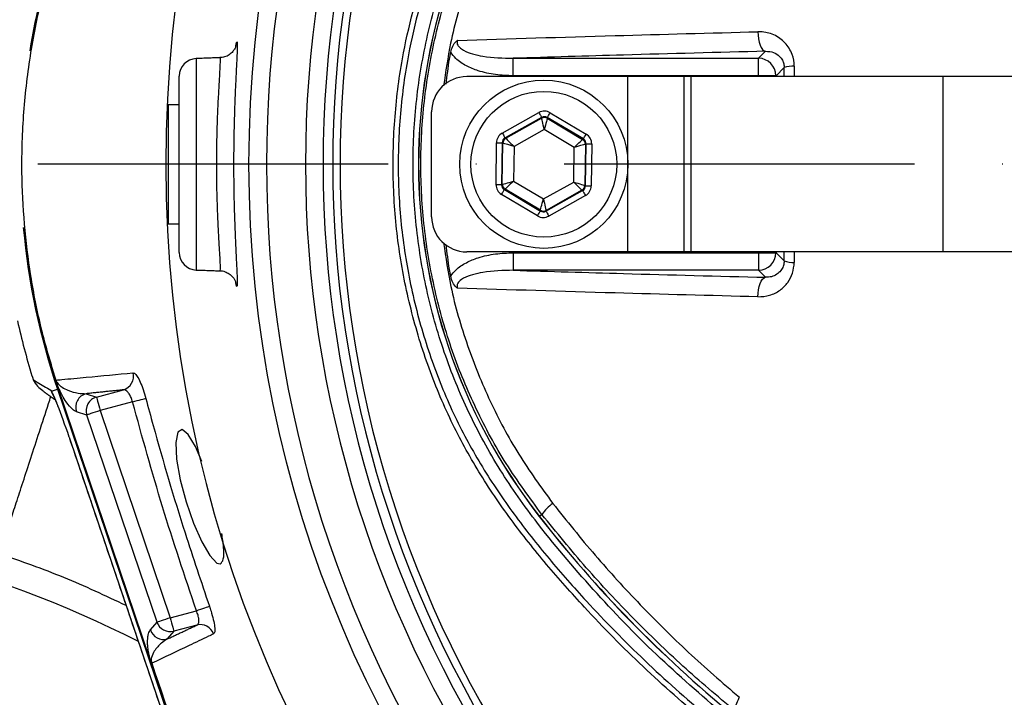
# Model space of a CAD drawing. Extents: x 0 to 10040, y 0 to 6534.
# Drawn here: x 8269 to 8410, y 1211 to 1308 of the extents above; entities that cross this region are included whole.
import ezdxf

# ---------------------------------------------------------------- set-up
doc = ezdxf.new("R2010")
doc.units = 0
doc.header["$LTSCALE"] = 5
doc.header["$MEASUREMENT"] = 0
doc.linetypes.add('GEN7', pattern=[15, 10, -2.5, 0, -2.5])
doc.layers.get('0').update_dxf_attribs({"linetype": 'CONTINUOUS'})
doc.layers.add('7', color=4, linetype='GEN7')

msp = doc.modelspace()

# ---------------------------------------------------------------- linework, layer by layer
at = {"color": 7, "linetype": 'Continuous'}
for p, q in [((8294.56, 1302.21), (8294.56, 1272.04)), ((8339.78, 1302.25), (8374.77, 1302.25)), ((8339.78, 1299.75), (8339.78, 1302.25)), ((8374.77, 1302.25), (8375.78, 1303.26)), ((8374.77, 1299.75), (8374.77, 1302.25)), ((8378.43, 1300.92), (8377.27, 1299.75)), ((8292.14, 1274.54), (8292.14, 1299.71)), ((8356.14, 1299.63), (8333.14, 1299.63)), ((8374.77, 1299.75), (8339.78, 1299.75)), ((8364.14, 1299.63), (8356.14, 1299.63)), ((8356.14, 1274.63), (8356.14, 1299.63)), ((8365.17, 1299.63), (8364.14, 1299.63)), ((8364.14, 1274.63), (8364.14, 1299.63)), ((8401.12, 1299.63), (8365.17, 1299.63)), ((8365.17, 1274.63), (8365.17, 1299.63)), ((8374.77, 1299.63), (8374.77, 1299.75)), ((8377.27, 1299.75), (8374.77, 1299.75)), ((8377.27, 1299.75), (8377.27, 1299.63)), ((8412.89, 1299.63), (8401.12, 1299.63)), ((8401.12, 1274.63), (8401.12, 1299.63)), ((8290.54, 1295.63), (8290.54, 1294.26)), ((8290.54, 1294.26), (8290.54, 1278.63)), ((8328.14, 1279.63), (8328.14, 1294.63)), ((8338.22, 1291.59), (8343.44, 1294.51)), ((8343.83, 1293.81), (8338.61, 1290.89)), ((8338.71, 1290.83), (8343.83, 1293.7)), ((8343.83, 1293.7), (8343.83, 1293.81)), ((8344.63, 1293.8), (8344.63, 1293.69)), ((8349.78, 1290.74), (8344.63, 1293.8)), ((8344.63, 1293.69), (8349.68, 1290.68)), ((8345.04, 1294.49), (8350.19, 1291.43)), ((8338.61, 1290.89), (8338.71, 1290.83)), ((8344.21, 1292.08), (8339.89, 1289.66)), ((8348.47, 1289.54), (8344.21, 1292.08)), ((8337.32, 1284.22), (8337.4, 1290.21)), ((8338.2, 1290.2), (8338.12, 1284.21)), ((8338.3, 1290.14), (8338.2, 1290.2)), ((8338.22, 1284.27), (8338.3, 1290.14)), ((8339.89, 1289.66), (8339.82, 1284.71)), ((8348.4, 1284.59), (8348.47, 1289.54)), ((8349.68, 1290.68), (8349.78, 1290.74)), ((8350.07, 1289.99), (8349.99, 1284.11)), ((8350.17, 1290.04), (8350.07, 1289.99)), ((8350.09, 1284.05), (8350.17, 1290.04)), ((8350.97, 1290.03), (8350.89, 1284.04)), ((8338.12, 1284.21), (8338.22, 1284.27)), ((8339.82, 1284.71), (8344.08, 1282.18)), ((8344.08, 1282.18), (8348.4, 1284.59)), ((8349.99, 1284.11), (8350.09, 1284.05)), ((8343.25, 1279.76), (8338.1, 1282.83)), ((8338.61, 1283.57), (8338.51, 1283.52)), ((8338.51, 1283.52), (8343.65, 1280.45)), ((8343.66, 1280.57), (8338.61, 1283.57)), ((8344.45, 1280.44), (8349.68, 1283.37)), ((8349.58, 1283.42), (8344.46, 1280.55)), ((8350.07, 1282.67), (8344.85, 1279.74)), ((8349.68, 1283.37), (8349.58, 1283.42)), ((8343.65, 1280.45), (8343.66, 1280.57)), ((8344.46, 1280.55), (8344.45, 1280.44)), ((8356.14, 1274.63), (8333.14, 1274.63)), ((8339.78, 1274.5), (8374.77, 1274.5)), ((8339.78, 1274.5), (8339.78, 1272)), ((8364.14, 1274.63), (8356.14, 1274.63)), ((8365.17, 1274.63), (8364.14, 1274.63)), ((8401.12, 1274.63), (8365.17, 1274.63)), ((8374.77, 1274.5), (8374.77, 1274.63)), ((8374.77, 1274.5), (8374.77, 1272)), ((8374.77, 1274.5), (8377.27, 1274.5)), ((8377.27, 1274.63), (8377.27, 1274.5)), ((8377.27, 1274.5), (8378.43, 1273.34)), ((8412.89, 1274.63), (8401.12, 1274.63)), ((8374.77, 1272), (8339.78, 1272)), ((8375.78, 1271), (8374.77, 1272)), ((8274.69, 1255.78), (8274.92, 1255.07)), ((8273.89, 1254.73), (8274.77, 1255.02)), ((8274.77, 1255.02), (8307.6, 1158)), ((8288, 1216.43), (8274.92, 1255.07)), ((8278.83, 1254.39), (8280.33, 1253.92)), ((8280.33, 1253.92), (8284.16, 1254.94)), ((8285.47, 1253.23), (8280.85, 1251.99)), ((8278.95, 1251.35), (8277.46, 1251.82)), ((8280.85, 1251.99), (8290.85, 1222.43)), ((8288.96, 1221.79), (8278.95, 1251.35)), ((8276.43, 1248.2), (8276.42, 1248.19)), ((8276.43, 1248.2), (8304.57, 1165.03)), ((8343.87, 1237.16), (8343.51, 1236.88)), ((8290.85, 1222.43), (8294.58, 1223.43)), ((8288.02, 1220.68), (8288.96, 1221.79)), ((8294.66, 1221.38), (8291.37, 1220.5)), ((8291.37, 1220.5), (8290.43, 1219.39)), ((8288.17, 1215.91), (8288.21, 1215.92))]:
    msp.add_line(p, q, dxfattribs=at)
for points in [[(8374.69, 1306.04), (8374.7, 1305.53), (8374.75, 1305.03), (8374.85, 1304.56), (8374.98, 1304.13), (8375.15, 1303.78), (8375.34, 1303.51), (8375.56, 1303.33), (8375.78, 1303.26)], [(8343.44, 1294.51), (8343.52, 1294.38), (8343.59, 1294.25), (8343.66, 1294.13), (8343.72, 1294.02), (8343.77, 1293.94), (8343.8, 1293.87), (8343.83, 1293.83), (8343.83, 1293.81)], [(8344.21, 1292.08), (8344.14, 1292.39), (8344.07, 1292.69), (8344, 1292.97), (8343.95, 1293.21), (8343.9, 1293.42), (8343.86, 1293.57), (8343.84, 1293.66), (8343.83, 1293.7)], [(8344.63, 1293.69), (8344.62, 1293.65), (8344.6, 1293.56), (8344.56, 1293.41), (8344.51, 1293.21), (8344.44, 1292.96), (8344.37, 1292.69), (8344.29, 1292.39), (8344.21, 1292.08)], [(8344.63, 1293.8), (8344.64, 1293.82), (8344.67, 1293.86), (8344.71, 1293.92), (8344.76, 1294.01), (8344.82, 1294.11), (8344.89, 1294.23), (8344.96, 1294.36), (8345.04, 1294.49)], [(8338.22, 1291.59), (8338.29, 1291.45), (8338.37, 1291.32), (8338.43, 1291.2), (8338.49, 1291.1), (8338.54, 1291.01), (8338.58, 1290.95), (8338.6, 1290.9), (8338.61, 1290.89)], [(8349.78, 1290.74), (8349.79, 1290.75), (8349.81, 1290.79), (8349.85, 1290.86), (8349.9, 1290.94), (8349.96, 1291.05), (8350.03, 1291.17), (8350.11, 1291.29), (8350.19, 1291.43)], [(8337.4, 1290.21), (8337.55, 1290.21), (8337.7, 1290.21), (8337.84, 1290.21), (8337.96, 1290.21), (8338.06, 1290.2), (8338.13, 1290.2), (8338.18, 1290.2), (8338.2, 1290.2)], [(8339.89, 1289.66), (8339.58, 1289.75), (8339.29, 1289.84), (8339.01, 1289.93), (8338.77, 1290), (8338.58, 1290.06), (8338.43, 1290.1), (8338.33, 1290.13), (8338.3, 1290.14)], [(8338.71, 1290.83), (8338.73, 1290.81), (8338.8, 1290.74), (8338.91, 1290.63), (8339.06, 1290.48), (8339.24, 1290.3), (8339.44, 1290.1), (8339.66, 1289.89), (8339.89, 1289.66)], [(8348.47, 1289.54), (8348.7, 1289.76), (8348.93, 1289.98), (8349.13, 1290.17), (8349.32, 1290.34), (8349.47, 1290.48), (8349.58, 1290.59), (8349.65, 1290.66), (8349.68, 1290.68)], [(8350.07, 1289.99), (8350.04, 1289.98), (8349.94, 1289.95), (8349.79, 1289.91), (8349.59, 1289.85), (8349.35, 1289.79), (8349.07, 1289.71), (8348.78, 1289.63), (8348.47, 1289.54)], [(8350.17, 1290.04), (8350.19, 1290.04), (8350.24, 1290.04), (8350.31, 1290.04), (8350.41, 1290.04), (8350.53, 1290.04), (8350.67, 1290.03), (8350.82, 1290.03), (8350.97, 1290.03)], [(8337.32, 1284.22), (8337.47, 1284.22), (8337.62, 1284.22), (8337.76, 1284.22), (8337.88, 1284.22), (8337.98, 1284.22), (8338.05, 1284.21), (8338.1, 1284.21), (8338.12, 1284.21)], [(8338.22, 1284.27), (8338.25, 1284.28), (8338.35, 1284.3), (8338.5, 1284.35), (8338.7, 1284.4), (8338.94, 1284.47), (8339.22, 1284.54), (8339.51, 1284.62), (8339.82, 1284.71)], [(8339.82, 1284.71), (8339.59, 1284.49), (8339.36, 1284.28), (8339.16, 1284.08), (8338.97, 1283.91), (8338.82, 1283.77), (8338.71, 1283.66), (8338.64, 1283.6), (8338.61, 1283.57)], [(8348.4, 1284.59), (8348.71, 1284.5), (8349, 1284.41), (8349.28, 1284.33), (8349.52, 1284.26), (8349.71, 1284.19), (8349.86, 1284.15), (8349.96, 1284.12), (8349.99, 1284.11)], [(8349.58, 1283.42), (8349.56, 1283.45), (8349.49, 1283.52), (8349.38, 1283.63), (8349.23, 1283.77), (8349.05, 1283.95), (8348.85, 1284.15), (8348.63, 1284.37), (8348.4, 1284.59)], [(8350.09, 1284.05), (8350.11, 1284.05), (8350.16, 1284.05), (8350.23, 1284.05), (8350.33, 1284.05), (8350.45, 1284.05), (8350.59, 1284.05), (8350.74, 1284.04), (8350.89, 1284.04)], [(8338.1, 1282.83), (8338.18, 1282.96), (8338.26, 1283.09), (8338.33, 1283.21), (8338.39, 1283.31), (8338.44, 1283.4), (8338.48, 1283.46), (8338.5, 1283.5), (8338.51, 1283.52)], [(8349.68, 1283.37), (8349.69, 1283.35), (8349.71, 1283.31), (8349.75, 1283.24), (8349.8, 1283.16), (8349.86, 1283.05), (8349.92, 1282.93), (8350, 1282.8), (8350.07, 1282.67)], [(8343.66, 1280.57), (8343.67, 1280.6), (8343.69, 1280.7), (8343.73, 1280.85), (8343.78, 1281.05), (8343.85, 1281.29), (8343.92, 1281.57), (8344, 1281.87), (8344.08, 1282.18)], [(8344.08, 1282.18), (8344.15, 1281.86), (8344.22, 1281.56), (8344.29, 1281.28), (8344.34, 1281.04), (8344.39, 1280.84), (8344.43, 1280.69), (8344.45, 1280.59), (8344.46, 1280.55)], [(8343.25, 1279.76), (8343.32, 1279.9), (8343.4, 1280.02), (8343.47, 1280.14), (8343.53, 1280.25), (8343.58, 1280.33), (8343.62, 1280.4), (8343.65, 1280.44), (8343.65, 1280.45)], [(8344.45, 1280.44), (8344.46, 1280.43), (8344.49, 1280.38), (8344.52, 1280.32), (8344.57, 1280.23), (8344.63, 1280.13), (8344.7, 1280.01), (8344.77, 1279.88), (8344.85, 1279.74)], [(8374.69, 1268.21), (8374.7, 1268.73), (8374.75, 1269.23), (8374.85, 1269.7), (8374.98, 1270.12), (8375.15, 1270.47), (8375.34, 1270.74), (8375.56, 1270.92), (8375.78, 1271)], [(8274.65, 1255.89), (8273.19, 1260.75), (8272, 1265.53)], [(8280.33, 1253.92), (8280.34, 1253.87), (8280.37, 1253.75), (8280.42, 1253.57), (8280.49, 1253.33), (8280.56, 1253.04), (8280.65, 1252.71), (8280.75, 1252.36), (8280.85, 1251.99)], [(8285.47, 1253.23), (8285.8, 1253.31), (8286.11, 1253.4), (8286.41, 1253.48), (8286.69, 1253.55), (8286.92, 1253.61), (8287.12, 1253.66), (8287.26, 1253.7), (8287.36, 1253.73)], [(8280.85, 1251.99), (8280.49, 1251.87), (8280.14, 1251.75), (8279.82, 1251.64), (8279.54, 1251.55), (8279.31, 1251.47), (8279.13, 1251.4), (8279.01, 1251.36), (8278.95, 1251.35)], [(8295.35, 1244.71), (8294.44, 1246.84), (8293.42, 1248.56), (8292.55, 1249.29), (8291.92, 1248.92), (8291.64, 1247.45), (8291.76, 1245.07), (8292.28, 1242.11), (8293.12, 1238.95), (8294.17, 1235.91), (8295.33, 1233.27), (8296.48, 1231.29), (8297.47, 1230.22), (8297.96, 1230.1), (8297.96, 1230.1)], [(8294.58, 1223.43), (8294.9, 1223.54), (8295.22, 1223.65), (8295.51, 1223.75), (8295.78, 1223.85), (8296.01, 1223.93), (8296.2, 1223.99), (8296.34, 1224.04), (8296.43, 1224.07)], [(8290.85, 1222.43), (8290.49, 1222.31), (8290.15, 1222.19), (8289.83, 1222.09), (8289.54, 1221.99), (8289.31, 1221.91), (8289.13, 1221.85), (8289.01, 1221.81), (8288.96, 1221.79)], [(8290.85, 1222.43), (8290.95, 1222.06), (8291.04, 1221.71), (8291.13, 1221.38), (8291.21, 1221.09), (8291.27, 1220.85), (8291.32, 1220.67), (8291.35, 1220.55), (8291.37, 1220.5)]]:
    msp.add_lwpolyline(points, dxfattribs=at)
for centre, radius in [((8472.14, 1287.13), 170.06), ((8344.14, 1287.13), 12), ((8344.14, 1287.13), 10.4)]:
    msp.add_circle(centre, radius, dxfattribs=at)
for centre, radius, start, end in [((8472.14, 1287.13), 181.93, 0.0808, 270), ((8472.14, 1287.13), 167.56, 144.2027, 215.7973), ((8472.14, 1287.13), 162, 144.5944, 215.4056), ((8472.14, 1287.13), 159.5, 144.0063, 215.9937), ((8472.14, 1287.13), 158.12, 145.1797, 214.8203), ((8472.14, 1287.13), 157.06, 145.1797, 214.8203), ((8408.14, 1287.13), 81.88, 142.1364, 217.8636), ((8408.14, 1287.13), 81.87, 142.1364, 217.8636), ((8369.64, 1287.13), 100.16, 161.3045, 170.7057), ((8294.64, 1299.71), 2.5, 92, 180), ((8374.76, 1299.75), 2.5, 0.1837, 89.8164), ((8379.69, 1297.37), 3.76, 87.2709, 109.5369), ((8333.14, 1294.63), 5, 90, 180), ((8344.22, 1293), 0.8, 59.2385, 119.2176), ((8339.1, 1290.13), 0.8, 119.2389, 179.2178), ((8349.27, 1290), 0.8, 359.2385, 59.2172), ((8339.02, 1284.26), 0.8, 179.2374, 239.2174), ((8349.19, 1284.12), 0.8, 299.2381, 359.2186), ((8333.14, 1279.63), 5, 180, 270), ((8344.07, 1281.25), 0.8, 239.2385, 299.2176), ((8369.64, 1287.13), 100.16, 185.1744, 198.6955), ((8294.64, 1274.54), 2.5, 180, 268), ((8374.76, 1274.51), 2.5, 270.1836, 359.8163), ((8379.69, 1276.88), 3.76, 250.4631, 272.7291), ((8369.64, 1287.13), 103.04, 192.5275, 197.0322), ((8283.61, 1256.86), 1.99, 286.1522, 14.7095), ((8276.34, 1255.5), 2.57, 197.4667, 206.2191), ((8279.36, 1252.46), 2, 105.1537, 198.583), ((8280.85, 1251.98), 2, 105.154, 198.5822), ((8349.72, 1233.02), 7.17, 126.9983, 144.7416), ((8483.14, 1345.44), 176.88, 217.8636, 230.6734), ((8483.14, 1345.44), 176.87, 217.8636, 230.6741), ((8217.67, 1085.63), 150, 62.7741, 90), ((8289.91, 1221.32), 2, 198.7845, 284.8642), ((8290.85, 1222.44), 2, 198.7842, 284.8645), ((8295.14, 1219.45), 1.99, 19.3247, 104.0888)]:
    msp.add_arc(centre, radius, start, end, dxfattribs=at)
for centre, major_axis, ratio, start_param, end_param in [((8344.23, 1293.11), (-0.02, -1.6), 0.999797, 2.618082, 3.665103), ((8344.23, 1293.11), (0.011, 0.8), 0.999391, 5.759674, 6.806696), ((8339, 1290.19), (1.38, -0.82), 0.999797, 2.618082, 3.665103), ((8339, 1290.19), (0.688, -0.41), 0.999391, 2.618082, 3.665103), ((8349.37, 1290.05), (-1.4, -0.78), 0.999797, 2.618082, 3.665103), ((8349.37, 1290.05), (0.699, 0.391), 0.999391, 5.759674, 6.806696), ((8338.92, 1284.2), (1.4, 0.78), 0.999797, 2.618082, 3.665103), ((8338.92, 1284.2), (0.699, 0.391), 0.999391, 2.618082, 3.665103), ((8349.29, 1284.06), (0.688, -0.41), 0.999391, 5.759674, 6.806696), ((8349.29, 1284.06), (-1.38, 0.82), 0.999797, 2.618082, 3.665103), ((8344.06, 1281.14), (0.02, 1.6), 0.999797, 2.618082, 3.665103), ((8344.06, 1281.14), (0.011, 0.8), 0.999391, 2.618082, 3.665103), ((8277.62, 1256.17), (3.28, -2.35), 0.990027, 4.106198, 4.195176), ((8276.1, 1248.2), (-2.04, 6), 0.049628, 4.69555, 5.534156)]:
    msp.add_ellipse(centre, major_axis=major_axis, ratio=ratio, start_param=start_param, end_param=end_param, dxfattribs=at)
for points, knots in [([(8564.43, 1189.87), (8561.85, 1188.06), (8556.7, 1184.43), (8548.22, 1179.62), (8539.11, 1175.36), (8529.38, 1171.82), (8519.39, 1169.08), (8508.12, 1167.03), (8495.57, 1165.78), (8481.75, 1165.39), (8467.9, 1166.05), (8454.72, 1167.68), (8442.28, 1170.16), (8430.59, 1173.3), (8419.14, 1177.2), (8408.01, 1181.81), (8397.2, 1187.15), (8386.77, 1193.23), (8376.73, 1200.01), (8367.2, 1207.41), (8358.21, 1215.36), (8350.71, 1222.97), (8344.47, 1230), (8339.39, 1236.38), (8334.78, 1243.16), (8330.75, 1250.52), (8327.45, 1258.49), (8324.92, 1266.93), (8323.25, 1275.64), (8322.53, 1284.49), (8322.72, 1293.38), (8323.74, 1301.59), (8325.41, 1309.05), (8327.5, 1315.75), (8330.2, 1322.46), (8333.61, 1329.05), (8337.7, 1335.46), (8342.24, 1341.51), (8348.4, 1348.8), (8356.38, 1357.18), (8366.51, 1366.34), (8377.36, 1374.75), (8388.77, 1382.32), (8400.72, 1388.97), (8413.12, 1394.71), (8425.95, 1399.53), (8438.69, 1403.26), (8451.23, 1405.95), (8463.48, 1407.73), (8475.81, 1408.69), (8487.45, 1408.79), (8498.35, 1408.24), (8508.51, 1407.14), (8518.54, 1405.36), (8528.38, 1402.79), (8537.94, 1399.36), (8547.19, 1395.16), (8556.07, 1390.2), (8561.7, 1386.4), (8564.42, 1384.39), (8564.43, 1384.38)], [0, 0, 0, 0, 0.015332, 0.030665, 0.047482, 0.064359, 0.08124, 0.098061, 0.120381, 0.142779, 0.165173, 0.187488, 0.20692, 0.226431, 0.245971, 0.265487, 0.284925, 0.304718, 0.324581, 0.344473, 0.364345, 0.384147, 0.397765, 0.411419, 0.425032, 0.438592, 0.452869, 0.467188, 0.481462, 0.495739, 0.510063, 0.524341, 0.535725, 0.547132, 0.558517, 0.571078, 0.583684, 0.596324, 0.60893, 0.631492, 0.65412, 0.676743, 0.699297, 0.721397, 0.743571, 0.765741, 0.787834, 0.807727, 0.827678, 0.847629, 0.867524, 0.884122, 0.900759, 0.917379, 0.933954, 0.950432, 0.966967, 0.983501, 0.999978, 1, 1, 1, 1]), ([(8565.3, 1382.8), (8564.91, 1383.09), (8561.85, 1385.4), (8555.86, 1389.44), (8547.06, 1394.39), (8537.89, 1398.58), (8528.38, 1402), (8518.6, 1404.58), (8508.6, 1406.37), (8498.48, 1407.48), (8487.59, 1408.04), (8475.96, 1407.96), (8463.62, 1407.01), (8451.36, 1405.24), (8438.82, 1402.54), (8426.08, 1398.8), (8413.25, 1393.96), (8400.86, 1388.2), (8388.93, 1381.52), (8377.54, 1373.94), (8366.73, 1365.5), (8356.64, 1356.33), (8348.7, 1347.95), (8342.61, 1340.7), (8338.15, 1334.71), (8334.12, 1328.38), (8330.77, 1321.88), (8328.13, 1315.27), (8326.08, 1308.68), (8324.45, 1301.34), (8323.45, 1293.27), (8323.26, 1284.53), (8323.97, 1275.83), (8325.6, 1267.28), (8328.08, 1258.97), (8331.31, 1251.12), (8335.28, 1243.85), (8339.82, 1237.14), (8344.82, 1230.82), (8351, 1223.82), (8358.46, 1216.21), (8367.41, 1208.24), (8376.92, 1200.82), (8386.93, 1194.03), (8397.34, 1187.93), (8408.14, 1182.57), (8419.27, 1177.94), (8430.72, 1174.03), (8442.41, 1170.88), (8454.86, 1168.4), (8468.04, 1166.77), (8481.9, 1166.12), (8495.72, 1166.53), (8508.25, 1167.8), (8519.47, 1169.87), (8529.38, 1172.61), (8539.04, 1176.15), (8548.29, 1180.49), (8557.11, 1185.54), (8562.57, 1189.49), (8565.3, 1191.46)], [0, 0, 0, 0, 0.002364, 0.01872, 0.035134, 0.051548, 0.067905, 0.084427, 0.100995, 0.11758, 0.134126, 0.154031, 0.173994, 0.193955, 0.213858, 0.235956, 0.25813, 0.280309, 0.302413, 0.32494, 0.347536, 0.370138, 0.392672, 0.405128, 0.417616, 0.430072, 0.442482, 0.453674, 0.464888, 0.476079, 0.490111, 0.504189, 0.518221, 0.532252, 0.546328, 0.560362, 0.573781, 0.587252, 0.600764, 0.61424, 0.634021, 0.653874, 0.673746, 0.693589, 0.713363, 0.732807, 0.752331, 0.771879, 0.791398, 0.810838, 0.833158, 0.85556, 0.877965, 0.900292, 0.916997, 0.933762, 0.950522, 0.967223, 0.983612, 1, 1, 1, 1]), ([(8369.86, 1208.57), (8366.59, 1211.39), (8360.06, 1217.03), (8351.11, 1226.38), (8343.49, 1235.3), (8337.45, 1243.93), (8333.06, 1252.15), (8329.59, 1260.79), (8327.15, 1269.78), (8325.71, 1278.97), (8325.31, 1288.28), (8325.97, 1297.56), (8327.66, 1306.72), (8330.35, 1315.63), (8334.07, 1324.15), (8338.71, 1332.2), (8343.93, 1339.36), (8350.71, 1347.4), (8359.05, 1356.31), (8366.25, 1362.56), (8369.86, 1365.68)], [0, 0, 0, 0, 0.069193, 0.138478, 0.207671, 0.25738, 0.307247, 0.356956, 0.406635, 0.456472, 0.506151, 0.55583, 0.605667, 0.655346, 0.704914, 0.754654, 0.804276, 0.847007, 0.923503, 1, 1, 1, 1]), ([(8343.87, 1237.16), (8342.12, 1239.54), (8338.61, 1244.3), (8334.38, 1252.14), (8330.94, 1260.41), (8328.46, 1269.1), (8326.94, 1278.07), (8326.43, 1287.12), (8326.94, 1296.13), (8328.43, 1304.99), (8330.88, 1313.65), (8334.3, 1321.95), (8338.56, 1329.88), (8342.1, 1334.69), (8343.87, 1337.1)], [0, 0, 0, 0, 0.082383, 0.16503, 0.247422, 0.33162, 0.416088, 0.500289, 0.583462, 0.666893, 0.750064, 0.833292, 0.916782, 1, 1, 1, 1]), ([(8345.41, 1335.51), (8343.72, 1333.18), (8340.34, 1328.51), (8336.28, 1320.83), (8333.04, 1312.79), (8330.85, 1305.24), (8330.14, 1300.34), (8329.84, 1298.3)], [0, 0, 0, 0, 0.2118389, 0.4243668, 0.636246, 0.8486718, 1, 1, 1, 1]), ([(8274.92, 1319.18), (8274.1, 1316.53), (8272.45, 1311.24), (8270.8, 1303), (8269.8, 1294.58), (8269.54, 1286.39), (8269.92, 1278.59), (8270.84, 1271.15), (8272.29, 1263.74), (8273.74, 1258.88), (8274.47, 1256.45)], [0, 0, 0, 0, 0.130276, 0.260551, 0.394612, 0.528672, 0.645165, 0.761658, 0.880829, 1, 1, 1, 1]), ([(8331.81, 1304.81), (8339.26, 1305.04), (8353.28, 1305.48), (8367.86, 1305.86), (8374.69, 1306.04)], [0, 0, 0, 0, 0.531345, 1, 1, 1, 1]), ([(8379.87, 1301.13), (8379.87, 1301.13), (8379.87, 1301.71), (8379.63, 1302.95), (8378.61, 1304.57), (8377, 1305.7), (8375.59, 1306.04), (8374.82, 1306.04), (8374.69, 1306.04)], [0, 0, 0, 0, 0.000457, 0.204288, 0.440753, 0.697984, 0.951555, 1, 1, 1, 1]), ([(8300.21, 1304.01), (8300.21, 1304), (8300.21, 1303.99), (8300.16, 1303.85), (8300.03, 1303.58), (8299.76, 1303.17), (8299.28, 1302.73), (8298.64, 1302.4), (8298.17, 1302.37), (8297.94, 1302.35)], [0, 0, 0, 0, 0.153487, 0.28658, 0.394469, 0.517032, 0.676318, 0.848621, 1, 1, 1, 1]), ([(8300.4, 1304.23), (8300.4, 1304.2), (8300.41, 1304.06), (8300.39, 1303.33), (8300.33, 1302.04), (8300.25, 1300.27), (8300.14, 1298.15), (8300.04, 1295.71), (8299.96, 1293.03), (8299.9, 1290.17), (8299.88, 1287.22), (8299.9, 1284.28), (8299.95, 1281.41), (8300.04, 1278.72), (8300.15, 1275.98), (8300.26, 1273.65), (8300.35, 1271.81), (8300.4, 1270.64), (8300.42, 1270.03), (8300.4, 1269.94), (8300.4, 1269.94)], [0, 0, 0, 0, 0.010828, 0.071397, 0.131966, 0.192416, 0.252863, 0.313351, 0.373836, 0.434242, 0.494646, 0.554948, 0.615251, 0.67572, 0.736193, 0.817087, 0.877763, 0.938441, 0.999307, 1, 1, 1, 1]), ([(8300.18, 1303.93), (8300.22, 1304.13), (8300.31, 1304.56), (8300.38, 1304.65), (8300.39, 1304.36), (8300.4, 1304.23)], [0, 0, 0, 0, 0.331604, 0.698368, 1, 1, 1, 1]), ([(8330.86, 1303.12), (8330.94, 1303.41), (8331.09, 1303.99), (8331.49, 1304.53), (8331.75, 1304.76), (8331.81, 1304.81), (8331.81, 1304.81)], [0, 0, 0, 0, 0.442103, 0.88618, 0.994807, 1, 1, 1, 1]), ([(8331.81, 1304.81), (8331.81, 1304.8), (8331.77, 1304.7), (8331.74, 1304.52), (8331.79, 1304.26), (8331.91, 1304.02), (8332.2, 1303.7), (8332.87, 1303.25), (8334.01, 1302.84), (8336.37, 1302.32), (8338.32, 1302.28), (8339.78, 1302.25)], [0, 0, 0, 0, 0.004178, 0.032912, 0.057809, 0.089301, 0.116755, 0.19923, 0.352204, 0.51738, 1, 1, 1, 1]), ([(8297.96, 1271.93), (8297.96, 1271.93), (8297.99, 1271.86), (8298.01, 1272.11), (8298, 1272.72), (8297.95, 1273.79), (8297.86, 1275.37), (8297.74, 1277.41), (8297.63, 1279.79), (8297.54, 1282.13), (8297.49, 1284.63), (8297.47, 1287.19), (8297.49, 1289.76), (8297.55, 1292.24), (8297.63, 1294.59), (8297.73, 1296.71), (8297.84, 1298.57), (8297.93, 1300.09), (8297.99, 1301.27), (8298.01, 1302.01), (8298, 1302.35), (8297.96, 1302.3), (8297.95, 1302.28)], [0, 0, 0, 0, 0.001682, 0.054345, 0.108553, 0.161217, 0.21541, 0.286912, 0.339799, 0.394213, 0.447094, 0.501509, 0.554474, 0.608983, 0.661876, 0.716297, 0.768925, 0.823061, 0.875562, 0.929581, 0.98232, 1, 1, 1, 1]), ([(8330.22, 1298.56), (8330.35, 1299.75), (8330.52, 1301.28), (8330.8, 1302.79), (8330.86, 1303.12)], [0, 0, 0, 0, 0.781092, 1, 1, 1, 1]), ([(8339.78, 1299.75), (8338.93, 1299.79), (8337.24, 1299.85), (8334.98, 1300.35), (8333.07, 1301.12), (8331.68, 1302), (8331.09, 1302.81), (8330.86, 1303.12)], [0, 0, 0, 0, 0.2566014, 0.5127539, 0.6975568, 0.8832254, 1, 1, 1, 1]), ([(8375.78, 1303.26), (8368.98, 1303.08), (8356.79, 1302.76), (8344.99, 1302.41), (8339.78, 1302.25)], [0, 0, 0, 0, 0.5578487, 1, 1, 1, 1]), ([(8375.78, 1303.26), (8376.17, 1303.23), (8376.88, 1303.18), (8377.69, 1302.65), (8378.1, 1302.12), (8378.32, 1301.65), (8378.42, 1301.29), (8378.43, 1301), (8378.43, 1300.92)], [0, 0, 0, 0, 0.329916, 0.598531, 0.769703, 0.82371, 0.948667, 1, 1, 1, 1]), ([(8329.85, 1275.92), (8330.15, 1273.84), (8330.88, 1268.86), (8333.11, 1261.28), (8336.36, 1253.26), (8340.39, 1245.68), (8343.74, 1241.05), (8345.41, 1238.74)], [0, 0, 0, 0, 0.154459, 0.369674, 0.579586, 0.790127, 1, 1, 1, 1]), ([(8330.86, 1271.14), (8330.8, 1271.47), (8330.52, 1272.97), (8330.35, 1274.5), (8330.22, 1275.68)], [0, 0, 0, 0, 0.219247, 1, 1, 1, 1]), ([(8330.86, 1271.14), (8330.86, 1271.14), (8331.06, 1271.47), (8331.71, 1272.25), (8333.06, 1273.14), (8334.98, 1273.91), (8337.24, 1274.41), (8338.93, 1274.47), (8339.78, 1274.5)], [0, 0, 0, 0, 0.000851, 0.116783, 0.30245, 0.487251, 0.743401, 1, 1, 1, 1]), ([(8374.69, 1268.21), (8375.25, 1268.25), (8376.37, 1268.33), (8377.85, 1269.08), (8378.97, 1270.19), (8379.71, 1271.57), (8379.82, 1272.6), (8379.87, 1273.13)], [0, 0, 0, 0, 0.217459, 0.437265, 0.632211, 0.815654, 1, 1, 1, 1]), ([(8378.43, 1273.34), (8378.41, 1273.11), (8378.39, 1272.85), (8378.23, 1272.38), (8377.95, 1271.88), (8377.37, 1271.37), (8376.63, 1271.03), (8376.06, 1271.01), (8375.78, 1271)], [0, 0, 0, 0, 0.135326, 0.158187, 0.328566, 0.525455, 0.761106, 1, 1, 1, 1]), ([(8297.96, 1271.91), (8298, 1271.91), (8298.3, 1271.94), (8298.82, 1271.76), (8299.39, 1271.44), (8299.79, 1271.05), (8300.02, 1270.71), (8300.13, 1270.46), (8300.19, 1270.31), (8300.21, 1270.24), (8300.21, 1270.25), (8300.21, 1270.26)], [0, 0, 0, 0, 0.029368, 0.206741, 0.354822, 0.48365, 0.595064, 0.687524, 0.787746, 0.936599, 1, 1, 1, 1]), ([(8339.78, 1272), (8338.32, 1271.97), (8336.37, 1271.93), (8334.01, 1271.41), (8332.87, 1271), (8332.18, 1270.55), (8331.9, 1270.21), (8331.78, 1269.97), (8331.74, 1269.73), (8331.78, 1269.55), (8331.81, 1269.46), (8331.81, 1269.45)], [0, 0, 0, 0, 0.482612, 0.647785, 0.800756, 0.883229, 0.91775, 0.94219, 0.969732, 0.995822, 1, 1, 1, 1]), ([(8339.78, 1272), (8344.99, 1271.85), (8356.79, 1271.49), (8368.98, 1271.17), (8375.78, 1271)], [0, 0, 0, 0, 0.4421513, 1, 1, 1, 1]), ([(8300.4, 1269.94), (8300.39, 1269.81), (8300.37, 1269.56), (8300.3, 1269.79), (8300.27, 1269.91)], [0, 0, 0, 0, 0.497935, 1, 1, 1, 1]), ([(8331.81, 1269.45), (8331.81, 1269.45), (8331.77, 1269.48), (8331.52, 1269.7), (8331.1, 1270.22), (8330.94, 1270.83), (8330.86, 1271.14)], [0, 0, 0, 0, 0.005196, 0.076335, 0.534857, 1, 1, 1, 1]), ([(8374.69, 1268.21), (8367.86, 1268.39), (8353.28, 1268.78), (8339.26, 1269.21), (8331.81, 1269.45)], [0, 0, 0, 0, 0.468655, 1, 1, 1, 1]), ([(8274.53, 1256.33), (8274.81, 1256.36), (8276.25, 1256.49), (8279.93, 1256.84), (8283.31, 1257.16), (8285.53, 1257.37)], [0, 0, 0, 0, 0.076526, 0.391362, 1, 1, 1, 1]), ([(8285.53, 1257.37), (8285.6, 1257.35), (8285.77, 1257.33), (8286.12, 1256.92), (8286.56, 1256.1), (8286.99, 1255), (8287.24, 1254.15), (8287.36, 1253.73)], [0, 0, 0, 0, 0.137781, 0.357707, 0.573414, 0.786936, 1, 1, 1, 1]), ([(8271.3, 1256.39), (8271.48, 1256.28), (8272.31, 1255.77), (8273.15, 1255.27), (8273.81, 1254.88)], [0, 0, 0, 0, 0.215752, 1, 1, 1, 1]), ([(8271.3, 1256.39), (8271.49, 1256.05), (8271.87, 1255.4), (8272.42, 1255.02), (8272.68, 1254.84)], [0, 0, 0, 0, 0.516952, 1, 1, 1, 1]), ([(8274.47, 1256.45), (8274.49, 1256.41), (8274.51, 1256.36), (8274.53, 1256.33), (8274.53, 1256.33)], [0, 0, 0, 0, 0.947602, 1, 1, 1, 1]), ([(8274.69, 1255.78), (8274.66, 1255.85), (8274.6, 1256.03), (8274.53, 1256.26), (8274.48, 1256.41), (8274.47, 1256.45)], [0, 0, 0, 0, 0.3248495, 0.8174229, 1, 1, 1, 1]), ([(8274.53, 1256.33), (8274.54, 1256.32), (8274.56, 1256.26), (8274.58, 1256.22), (8274.64, 1256.09), (8274.78, 1255.88), (8275.06, 1255.59), (8275.57, 1255.2), (8276.5, 1254.74), (8277.63, 1254.44), (8278.46, 1254.4), (8278.83, 1254.39)], [0, 0, 0, 0, 0.001725, 0.006894, 0.007403, 0.025514, 0.067247, 0.155444, 0.335828, 0.700063, 1, 1, 1, 1]), ([(8277.46, 1251.82), (8277.28, 1251.91), (8276.89, 1252.11), (8276.21, 1252.89), (8275.55, 1253.93), (8275.11, 1254.78), (8274.85, 1255.36), (8274.72, 1255.7), (8274.69, 1255.78)], [0, 0, 0, 0, 0.3006963, 0.6668051, 0.8498965, 0.9415301, 0.987479, 1, 1, 1, 1]), ([(8273.81, 1254.88), (8273.81, 1254.88), (8273.81, 1254.89), (8273.81, 1254.89), (8273.82, 1254.88), (8273.83, 1254.87)], [0, 0, 0, 0, 0.412985, 0.417161, 1, 1, 1, 1]), ([(8273.83, 1254.84), (8273.83, 1254.84), (8273.83, 1254.85), (8273.82, 1254.87), (8273.82, 1254.87), (8273.81, 1254.88), (8273.81, 1254.88)], [0, 0, 0, 0, 0.244012, 0.419938, 0.678295, 1, 1, 1, 1]), ([(8273.83, 1254.84), (8273.83, 1254.84), (8273.83, 1254.83), (8273.84, 1254.82), (8273.84, 1254.81), (8273.85, 1254.78), (8273.88, 1254.72), (8273.91, 1254.63), (8273.95, 1254.56), (8273.97, 1254.52)], [0, 0, 0, 0, 0.014967, 0.040936, 0.086828, 0.169868, 0.322298, 0.603646, 1, 1, 1, 1]), ([(8273.89, 1254.73), (8273.97, 1254.57), (8274.22, 1254.06), (8274.57, 1253.23), (8274.81, 1252.66)], [0, 0, 0, 0, 0.318829, 1, 1, 1, 1]), ([(8273.97, 1254.52), (8273.97, 1254.52), (8273.97, 1254.52), (8273.97, 1254.52), (8273.97, 1254.51)], [0, 0, 0, 0, 0.794643, 1, 1, 1, 1]), ([(8273.97, 1254.51), (8273.97, 1254.51), (8273.98, 1254.49), (8274, 1254.45), (8274.02, 1254.4), (8274.03, 1254.38), (8274.03, 1254.38), (8274.03, 1254.37), (8274.03, 1254.37), (8274.03, 1254.37), (8274.04, 1254.36), (8274.05, 1254.35)], [0, 0, 0, 0, 0.162046, 0.459848, 0.68531, 0.75884, 0.762216, 0.764125, 0.764162, 0.764212, 1, 1, 1, 1]), ([(8274.03, 1254.38), (8274.08, 1254.28), (8274.22, 1253.99), (8274.44, 1253.52), (8274.68, 1252.95), (8274.83, 1252.58), (8274.86, 1252.49)], [0, 0, 0, 0, 0.195771, 0.596471, 0.909829, 1, 1, 1, 1]), ([(8285.47, 1253.23), (8285.4, 1253.44), (8285.27, 1253.86), (8284.99, 1254.4), (8284.67, 1254.78), (8284.38, 1254.95), (8284.22, 1254.95), (8284.16, 1254.94)], [0, 0, 0, 0, 0.2074014, 0.4173716, 0.6333866, 0.8580118, 1, 1, 1, 1]), ([(8266.52, 1231.54), (8266.57, 1231.7), (8266.67, 1232), (8266.98, 1232.97), (8267.41, 1234.29), (8268.03, 1236.18), (8268.86, 1238.74), (8269.83, 1241.74), (8270.94, 1245.14), (8272.17, 1248.92), (8273.13, 1251.88), (8273.7, 1253.65), (8273.81, 1253.98)], [0, 0, 0, 0, 0.110208, 0.1984219, 0.2857902, 0.4013231, 0.5161681, 0.630628, 0.7449535, 0.859388, 0.9742324, 1, 1, 1, 1]), ([(8294.58, 1223.43), (8292.92, 1228.35), (8289.62, 1238.2), (8286.85, 1248.21), (8285.47, 1253.23)], [0, 0, 0, 0, 0.499667, 1, 1, 1, 1]), ([(8287.36, 1253.73), (8287.71, 1252.44), (8289.45, 1246), (8292.38, 1236.09), (8295.26, 1227.55), (8296.43, 1224.07)], [0, 0, 0, 0, 0.1289556, 0.6448623, 1, 1, 1, 1]), ([(8345.41, 1238.74), (8347.4, 1236.26), (8351.37, 1231.29), (8357.87, 1224.21), (8364.71, 1217.4), (8369.59, 1213.18), (8372.04, 1211.07)], [0, 0, 0, 0, 0.248456, 0.496915, 0.748457, 1, 1, 1, 1]), ([(8371.38, 1209.15), (8368.88, 1211.25), (8363.9, 1215.45), (8356.85, 1222.3), (8350.11, 1229.49), (8345.95, 1234.6), (8343.87, 1237.16)], [0, 0, 0, 0, 0.2484233, 0.4968452, 0.7484238, 1, 1, 1, 1]), ([(8297.96, 1230.1), (8298.14, 1230.27), (8298.49, 1230.6), (8298.54, 1232.21), (8298.3, 1233.77), (8298.2, 1234.43)], [0, 0, 0, 0, 0.3666389, 0.7334567, 1, 1, 1, 1]), ([(8284.56, 1224.15), (8281.62, 1225.54), (8275.74, 1228.32), (8269.59, 1230.46), (8266.52, 1231.54)], [0, 0, 0, 0, 0.4995439, 1, 1, 1, 1]), ([(8294.66, 1221.38), (8294.73, 1221.43), (8294.87, 1221.53), (8294.95, 1221.93), (8294.9, 1222.46), (8294.75, 1222.99), (8294.62, 1223.31), (8294.58, 1223.43)], [0, 0, 0, 0, 0.228261, 0.452159, 0.668829, 0.880528, 1, 1, 1, 1]), ([(8296.43, 1224.07), (8296.51, 1223.84), (8296.73, 1223.19), (8297.01, 1222.13), (8297.2, 1221.1), (8297.22, 1220.35), (8297.09, 1220.19), (8297.02, 1220.11)], [0, 0, 0, 0, 0.120661, 0.335561, 0.5545, 0.777247, 1, 1, 1, 1]), ([(8288.03, 1216.34), (8287.99, 1216.49), (8287.86, 1216.94), (8287.74, 1217.55), (8287.64, 1218.21), (8287.61, 1218.92), (8287.63, 1219.62), (8287.76, 1220.26), (8287.92, 1220.53), (8288.02, 1220.68)], [0, 0, 0, 0, 0.025118, 0.077308, 0.181549, 0.286046, 0.494267, 0.702572, 1, 1, 1, 1]), ([(8290.43, 1219.39), (8290.15, 1219.2), (8289.48, 1218.76), (8288.7, 1217.95), (8288.25, 1217.05), (8288.12, 1216.5), (8288.14, 1216.23), (8288.15, 1216.15)], [0, 0, 0, 0, 0.3015368, 0.7224276, 0.9300488, 0.9794796, 1, 1, 1, 1]), ([(8297.02, 1220.11), (8296.79, 1220), (8295.63, 1219.45), (8292.69, 1218.05), (8289.98, 1216.77), (8288.21, 1215.92)], [0, 0, 0, 0, 0.079182, 0.395909, 1, 1, 1, 1]), ([(8288, 1216.43), (8288, 1216.42), (8288.01, 1216.39), (8288.02, 1216.36), (8288.03, 1216.34), (8288.03, 1216.34), (8288.03, 1216.34)], [0, 0, 0, 0, 0.3712227, 0.7456071, 0.9414413, 1, 1, 1, 1]), ([(8288.17, 1215.91), (8288.14, 1216), (8288.08, 1216.19), (8288.02, 1216.35), (8288, 1216.43)], [0, 0, 0, 0, 0.486479, 1, 1, 1, 1]), ([(8288.15, 1216.15), (8288.14, 1216.16), (8288.1, 1216.21), (8288.06, 1216.28), (8288.03, 1216.34)], [0, 0, 0, 0, 0.061556, 1, 1, 1, 1]), ([(8288.15, 1216.15), (8288.15, 1216.12), (8288.16, 1216.08), (8288.19, 1215.99), (8288.2, 1215.95), (8288.21, 1215.92)], [0, 0, 0, 0, 0.460712, 0.760121, 1, 1, 1, 1]), ([(8302.8, 1172.69), (8300.36, 1179.89), (8295.49, 1194.3), (8290.61, 1208.71), (8288.17, 1215.91)], [0, 0, 0, 0, 0.500119, 1, 1, 1, 1]), ([(8288.21, 1215.92), (8290.65, 1208.72), (8295.53, 1194.31), (8300.41, 1179.9), (8302.86, 1172.7)], [0, 0, 0, 0, 0.4998272, 1, 1, 1, 1]), ([(8371.38, 1209.15), (8371.38, 1209.32), (8371.39, 1209.63), (8371.75, 1210.47), (8371.98, 1210.96), (8372.03, 1211.06), (8372.04, 1211.07)], [0, 0, 0, 0, 0.484753, 0.896845, 0.993982, 1, 1, 1, 1])]:
    msp.add_open_spline(points, degree=3, knots=knots, dxfattribs=at)
for points in [[(8297.95, 1302.33), (8294.56, 1302.21)], [(8378.43, 1299.63), (8378.43, 1300.92)], [(8379.87, 1301.13), (8379.87, 1299.63)], [(8292.14, 1295.63), (8290.54, 1295.63)], [(8290.54, 1278.63), (8292.14, 1278.63)], [(8378.43, 1273.34), (8378.43, 1274.63)], [(8379.87, 1274.63), (8379.87, 1273.13)], [(8294.56, 1272.04), (8297.96, 1271.92)], [(8300.27, 1269.91), (8300.2, 1270.25)], [(8271.12, 1256.95), (8271.3, 1256.39)], [(8272.65, 1254.81), (8274.43, 1253.53)], [(8273.83, 1254.87), (8273.89, 1254.73)], [(8284.16, 1254.94), (8278.83, 1254.39)], [(8276.42, 1248.19), (8304.57, 1165.02)], [(8290.43, 1219.39), (8294.66, 1221.38)]]:
    msp.add_open_spline(points, degree=1, dxfattribs=at)
at = {"layer": '7'}
msp.add_line((8472.14, 1287.13), (8172.14, 1287.13), dxfattribs=at)

doc.saveas('drawing.dxf')
